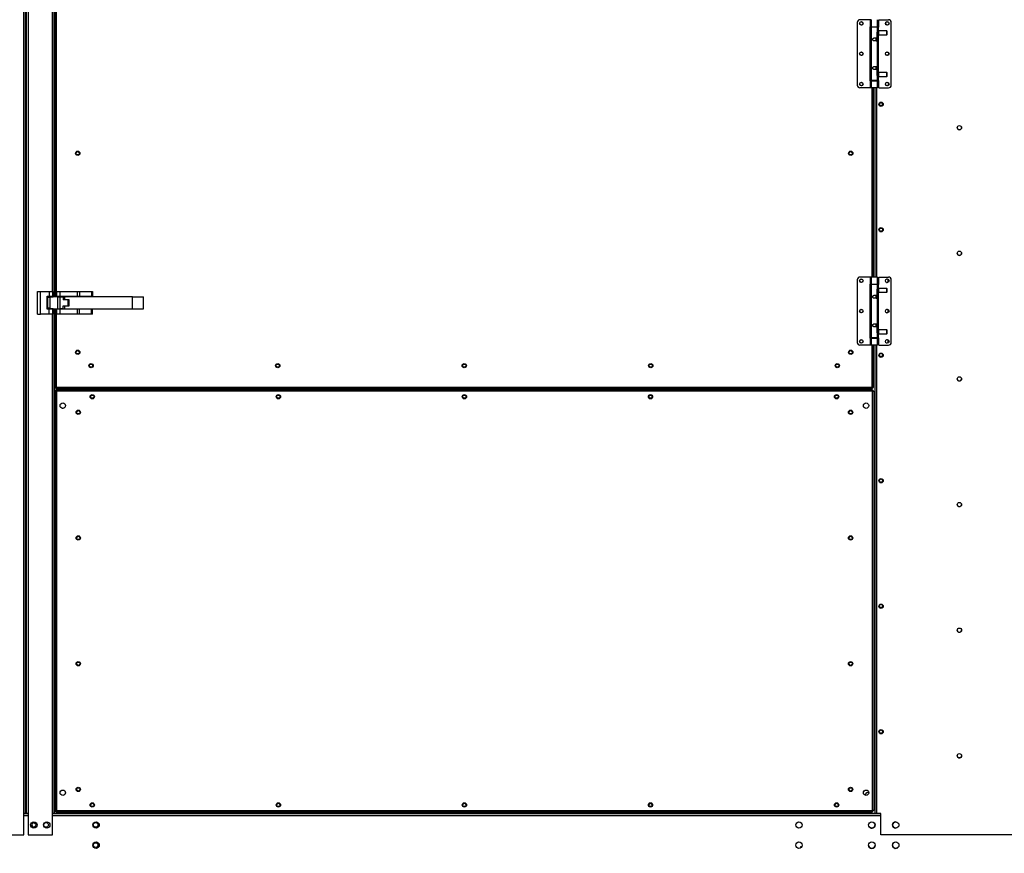
# Model space of a CAD drawing. Units: inches. Extents: x 0 to 11.2, y 0 to 9.
# Drawn here: x 1.8 to 3, y 3.2 to 4.2 of the extents above; entities that cross this region are included whole.
import ezdxf

# ---------------------------------------------------------------- set-up
doc = ezdxf.new("R2010")
doc.units = ezdxf.units.IN
doc.header["$MEASUREMENT"] = 0
doc.header["$PDSIZE"] = -1
doc.layers.add('OUTLINE', color=7, linetype='Continuous')
doc.styles.add('SLDTEXTSTYLE0', font='TXT', dxfattribs={"width": 0.75})
doc.dimstyles.new('SLDDIMSTYLE0', dxfattribs={"dimtxt": 0.083333, "dimasz": 0.125, "dimexe": 0, "dimexo": 0.0625, "dimgap": 0.020833, "dimtad": 0, "dimtih": 1, "dimtoh": 1, "dimdec": 3, "dimlfac": 48, "dimrnd": 1e-09, "dimzin": 12, "dimdsep": 46, "dimtxsty": 'SLDTEXTSTYLE0', "dimsah": 1, "dimcen": 0.09, "dimadec": 0, "dimazin": 3, "dimtfac": 1, "dimtdec": 3, "dimtofl": 0, "dimtmove": 0, "dimatfit": 3, "dimfxl": 1, "dimfrac": 2, "dimtolj": 1, "dimtzin": 12, "dimarcsym": 0})

# ---------------------------------------------------------------- blocks, each defined once
blk = doc.blocks.new('_D')
at = {"layer": 'Defpoints', "color": 0, "transparency": 16777216}
for p in [(0.3886, 4.5596), (3.9837, 3.2264), (0.3886, 2.2221)]:
    blk.add_point(p, dxfattribs=at)
at = {"layer": 'OUTLINE', "color": 0, "lineweight": -2, "transparency": 16777216}
for p, q in [((0.3886, 4.4971), (0.3886, 2.2221)), ((3.9837, 3.1639), (3.9837, 2.2221)), ((0.5136, 2.2221), (3.0009, 2.2221)), ((3.8587, 2.2221), (3.0842, 2.2221))]:
    blk.add_line(p, q, dxfattribs=at)
at = {"layer": 'OUTLINE', "color": 0, "transparency": 16777216}
for points in [[(0.5136, 2.2429), (0.5136, 2.2013), (0.3886, 2.2221)], [(3.8587, 2.2429), (3.8587, 2.2013), (3.9837, 2.2221)]]:
    blk.add_solid(points, dxfattribs=at)
at = {"layer": 'OUTLINE', "color": 0, "transparency": 16777216, "insert": (3.0426, 2.2638), "char_height": 0.08333, "attachment_point": 2, "style": 'SLDTEXTSTYLE0'}
blk.add_mtext('\\A1;L', dxfattribs=at)

msp = doc.modelspace()

# ---------------------------------------------------------------- linework, layer by layer
at = {"color": 8, "linetype": 'Continuous', "lineweight": 25}
for p, q in [((1.81503193, 3.2262669), (1.81503193, 4.54549812)), ((1.82026109, 4.54549812), (1.82026109, 3.2262669)), ((1.85241943, 3.84790431), (1.85241943, 4.43325121)), ((1.8539864, 4.43306295), (1.8539864, 3.84809256)), ((1.84956526, 3.85445961), (1.84956526, 4.42669919)), ((2.84106802, 4.17297769), (2.84106802, 4.17264961)), ((2.84092238, 4.15780381), (2.84189293, 4.15780381)), ((2.84189293, 4.12335499), (2.84092238, 4.12335499)), ((2.83608609, 3.87182145), (2.83608609, 4.0995689)), ((2.83902635, 4.0995689), (2.83902635, 3.87182145)), ((2.84106802, 4.10850919), (2.84106802, 4.1081811)), ((2.84106802, 4.0995689), (2.84106802, 3.87182145)), ((2.84106802, 3.86320925), (2.84106802, 3.86288116)), ((2.84091327, 3.84803536), (2.84188383, 3.84803536)), ((1.84956526, 3.2262669), (1.84956526, 3.82712627)), ((1.85241943, 3.2262669), (1.85241943, 3.83367829)), ((1.8539864, 3.83349004), (1.8539864, 3.73912992)), ((2.84188383, 3.81358654), (2.84091327, 3.81358654)), ((2.84106802, 3.79874074), (2.84106802, 3.79841266)), ((2.83608609, 3.73912992), (2.83608609, 3.78980045)), ((2.83902635, 3.78980045), (2.83902635, 3.22626586)), ((2.84106802, 3.78980045), (2.84106802, 3.22626586)), ((1.82026109, 3.22339815), (1.81503193, 3.22339815)), ((1.82026109, 3.22625232), (1.81575527, 3.22625232)), ((2.84041697, 3.22625232), (1.84956526, 3.22625232)), ((2.84627635, 3.22339815), (1.84956526, 3.22339815)), ((2.84181281, 3.22602827), (2.84181281, 3.22626586))]:
    msp.add_line(p, q, dxfattribs=at)
at = {"color": 7, "linetype": 'Continuous', "lineweight": 25}
for p, q in [((1.81724026, 3.2262669), (1.81724026, 4.54549812)), ((1.81805276, 4.54549812), (1.81805276, 3.2262669)), ((1.81738573, 4.5356616), (1.81738573, 3.83368714)), ((1.85177359, 3.84782672), (1.85177359, 4.4333288)), ((1.85259057, 4.43323065), (1.85259057, 3.84792487)), ((2.8179565, 4.17830906), (2.8179565, 4.10284974)), ((2.83342247, 4.1815899), (2.82123734, 4.1815899)), ((2.83313038, 4.17297769), (2.83313038, 4.1081811)), ((2.83342247, 4.17297769), (2.83313038, 4.17297769)), ((2.83342247, 4.1815899), (2.83342247, 4.17297769)), ((2.83456575, 4.1815899), (2.83342247, 4.1815899)), ((2.83456575, 4.17297769), (2.83342247, 4.17297769)), ((2.83456575, 4.1815899), (2.83456575, 4.17297769)), ((2.83456575, 4.17297769), (2.84235775, 4.17297769)), ((2.83456575, 4.17264961), (2.83456575, 4.10850919)), ((2.84235775, 4.17264961), (2.83456575, 4.17264961)), ((2.83600112, 4.17297769), (2.83600112, 4.17264961)), ((2.84092238, 4.17264961), (2.84092238, 4.17297769)), ((2.84235775, 4.17297769), (2.84235775, 4.1815899)), ((2.84235775, 4.16742524), (2.84235775, 4.17264961)), ((2.84235775, 4.17264961), (2.84350102, 4.17264961)), ((2.84350102, 4.16735424), (2.84350102, 4.17264961)), ((2.84350102, 4.17264961), (2.84379311, 4.17264961)), ((2.84379311, 4.17264961), (2.84379311, 4.1815899)), ((2.84379311, 4.1815899), (2.85568616, 4.1815899)), ((2.858967, 4.10284974), (2.858967, 4.17830906)), ((2.83846175, 4.15964928), (2.84189293, 4.15964928)), ((2.84092238, 4.15595834), (2.84092238, 4.15964928)), ((2.84189293, 4.15964928), (2.84189293, 4.1655958)), ((2.84189293, 4.16395538), (2.84338301, 4.16395538)), ((2.84189293, 4.15964928), (2.84189293, 4.15780381)), ((2.84338301, 4.16723622), (2.84226697, 4.16723622)), ((2.8441212, 4.16797441), (2.84338301, 4.16723622)), ((2.84338301, 4.16395538), (2.84338301, 4.16723622)), ((2.84338301, 4.16395538), (2.8441212, 4.16321719)), ((2.84350102, 4.11732143), (2.84350102, 4.16383737)), ((2.85363563, 4.16797441), (2.8441212, 4.16797441)), ((2.8441212, 4.16321719), (2.8441212, 4.16797441)), ((2.8441212, 4.16321719), (2.85363563, 4.16321719)), ((2.85404574, 4.16756431), (2.85363563, 4.16797441)), ((2.85363563, 4.16321719), (2.85363563, 4.16797441)), ((2.85363563, 4.16321719), (2.85404574, 4.1636273)), ((2.85404574, 4.1636273), (2.85404574, 4.16756431)), ((2.84235775, 4.15595834), (2.83846175, 4.15595834)), ((2.84235775, 4.12520046), (2.84235775, 4.15595834)), ((2.83846175, 4.12520046), (2.84235775, 4.12520046)), ((2.84092238, 4.12150952), (2.84092238, 4.12520046)), ((2.84189293, 4.12335499), (2.84189293, 4.12150952)), ((2.84189293, 4.12150952), (2.83846175, 4.12150952)), ((2.84189293, 4.11556299), (2.84189293, 4.12150952)), ((2.84338301, 4.11720341), (2.84189293, 4.11720341)), ((2.84226665, 4.11392257), (2.84338301, 4.11392257)), ((2.84235775, 4.10850919), (2.84235775, 4.11373356)), ((2.8441212, 4.1179416), (2.84338301, 4.11720341)), ((2.84338301, 4.11392257), (2.84338301, 4.11720341)), ((2.84338301, 4.11392257), (2.8441212, 4.11318439)), ((2.84350102, 4.10850919), (2.84350102, 4.11380456)), ((2.85363563, 4.1179416), (2.8441212, 4.1179416)), ((2.8441212, 4.11318439), (2.8441212, 4.1179416)), ((2.8441212, 4.11318439), (2.85363563, 4.11318439)), ((2.85404574, 4.1175315), (2.85363563, 4.1179416)), ((2.85363563, 4.11318439), (2.85363563, 4.1179416)), ((2.85363563, 4.11318439), (2.85404574, 4.11359449)), ((2.85404574, 4.11359449), (2.85404574, 4.1175315)), ((2.83342247, 4.0995689), (2.82123734, 4.0995689)), ((2.83313038, 4.1081811), (2.83342247, 4.1081811)), ((2.83342247, 4.1081811), (2.83342247, 4.0995689)), ((2.83342247, 4.1081811), (2.83456575, 4.1081811)), ((2.83456575, 4.0995689), (2.83342247, 4.0995689)), ((2.84235775, 4.10850919), (2.83456575, 4.10850919)), ((2.83456575, 4.1081811), (2.83456575, 4.0995689)), ((2.83456575, 4.1081811), (2.84235775, 4.1081811)), ((2.84235775, 4.0995689), (2.83456575, 4.0995689)), ((2.83600112, 4.10850919), (2.83600112, 4.1081811)), ((2.83748193, 3.87182145), (2.83748193, 4.0995689)), ((2.83967218, 3.87182145), (2.83967218, 4.0995689)), ((2.84092238, 4.1081811), (2.84092238, 4.10850919)), ((2.84350102, 4.10850919), (2.84235775, 4.10850919)), ((2.84235775, 4.0995689), (2.84235775, 4.1081811)), ((2.84379311, 4.10850919), (2.84350102, 4.10850919)), ((2.84379311, 4.0995689), (2.84379311, 4.10850919)), ((2.84379311, 4.0995689), (2.85568616, 4.0995689)), ((2.81794739, 3.86854061), (2.81794739, 3.79308129)), ((2.83341337, 3.87182145), (2.82122823, 3.87182145)), ((2.83312128, 3.86320925), (2.83312128, 3.79841266)), ((2.83341337, 3.86320925), (2.83312128, 3.86320925)), ((2.83341337, 3.87182145), (2.83341337, 3.86320925)), ((2.83455664, 3.87182145), (2.83341337, 3.87182145)), ((2.83455664, 3.86320925), (2.83341337, 3.86320925)), ((2.83455664, 3.87182145), (2.83455664, 3.86320925)), ((2.84234864, 3.87182145), (2.83455664, 3.87182145)), ((2.83455664, 3.86320925), (2.84234864, 3.86320925)), ((2.83455664, 3.86288116), (2.83455664, 3.79874074)), ((2.84234864, 3.86288116), (2.83455664, 3.86288116)), ((2.83599201, 3.86320925), (2.83599201, 3.86288116)), ((2.84091327, 3.86288116), (2.84091327, 3.86320925)), ((2.84234864, 3.86320925), (2.84234864, 3.87182145)), ((2.84234864, 3.85765679), (2.84234864, 3.86288116)), ((2.84234864, 3.86288116), (2.84349192, 3.86288116)), ((2.84349192, 3.85758579), (2.84349192, 3.86288116)), ((2.84349192, 3.86288116), (2.84378401, 3.86288116)), ((2.84378401, 3.86288116), (2.84378401, 3.87182145)), ((2.84378401, 3.87182145), (2.85567705, 3.87182145)), ((2.85895789, 3.79308129), (2.85895789, 3.86854061)), ((1.83133609, 3.82712627), (1.83133609, 3.85445961)), ((1.83133609, 3.85445961), (1.83523193, 3.85445961)), ((1.83523193, 3.82712627), (1.83523193, 3.85445961)), ((1.83523193, 3.85445961), (1.84566943, 3.85445961)), ((1.84566943, 3.85445961), (1.84566943, 3.84860544)), ((1.84566943, 3.85445961), (1.84956526, 3.85445961)), ((1.84956526, 3.85445961), (1.84956526, 3.84860544)), ((1.85479443, 3.84860544), (1.85479443, 3.85445961)), ((1.85479443, 3.85445961), (1.85869026, 3.85445961)), ((1.85869026, 3.84860544), (1.85869026, 3.85445961)), ((1.85869026, 3.85445961), (1.87924322, 3.85445961)), ((1.87924322, 3.85445961), (1.87924322, 3.84860544)), ((1.87924322, 3.85445961), (1.88199799, 3.85445961)), ((1.88199799, 3.85445961), (1.88199799, 3.84860544)), ((1.88199799, 3.85445961), (1.89657003, 3.85445961)), ((1.89657003, 3.85445961), (1.89657003, 3.84860544)), ((1.89657003, 3.85445961), (1.89771109, 3.85445961)), ((1.89771109, 3.85445961), (1.89771109, 3.84860544)), ((2.84188383, 3.84988083), (2.84188383, 3.85582736)), ((2.84188383, 3.85418694), (2.8433739, 3.85418694)), ((2.8433739, 3.85746778), (2.84225786, 3.85746778)), ((2.84411209, 3.85820597), (2.8433739, 3.85746778)), ((2.8433739, 3.85418694), (2.8433739, 3.85746778)), ((2.8433739, 3.85418694), (2.84411209, 3.85344875)), ((2.84349192, 3.80755299), (2.84349192, 3.85406892)), ((2.85362653, 3.85820597), (2.84411209, 3.85820597)), ((2.84411209, 3.85344875), (2.84411209, 3.85820597)), ((2.84411209, 3.85344875), (2.85362653, 3.85344875)), ((2.85403663, 3.85779586), (2.85362653, 3.85820597)), ((2.85362653, 3.85344875), (2.85362653, 3.85820597)), ((2.85362653, 3.85344875), (2.85403663, 3.85385885)), ((2.85403663, 3.85385885), (2.85403663, 3.85779586)), ((1.84306526, 3.84860544), (1.84566943, 3.84860544)), ((1.84306526, 3.83298044), (1.84306526, 3.84860544)), ((1.84306526, 3.84678053), (1.84375451, 3.84686333)), ((1.84650928, 3.84719428), (1.84375451, 3.84686333)), ((1.84375451, 3.84686333), (1.84375451, 3.83471927)), ((1.84566943, 3.84860544), (1.84956526, 3.84860544)), ((1.85477359, 3.84818713), (1.84650928, 3.84719428)), ((1.84650928, 3.84719428), (1.84650928, 3.83438832)), ((1.84956526, 3.84860544), (1.84956526, 3.84756142)), ((1.85593549, 3.84818713), (1.85477359, 3.84818713)), ((1.85479443, 3.84860544), (1.85869026, 3.84860544)), ((1.85479443, 3.84818713), (1.85479443, 3.84860544)), ((1.85593549, 3.83339547), (1.85593549, 3.84818713)), ((1.85593549, 3.84818713), (1.85869026, 3.84818713)), ((1.85667984, 3.84860544), (1.85667984, 3.84818713)), ((1.85869026, 3.84860544), (1.87924322, 3.84860544)), ((1.85869026, 3.83339547), (1.85869026, 3.84818713)), ((1.85869026, 3.84818713), (1.86258609, 3.84818713)), ((1.86070068, 3.84818713), (1.86070068, 3.84860544)), ((1.86258609, 3.84818713), (1.86258609, 3.84433297)), ((1.86824123, 3.84433297), (1.86258609, 3.84433297)), ((1.94591943, 3.84818713), (1.86389843, 3.84818713)), ((1.86389843, 3.84818713), (1.86389843, 3.84468894)), ((1.86389843, 3.84468894), (1.86910676, 3.84468894)), ((1.86824123, 3.83724963), (1.86824123, 3.84433297)), ((1.86910676, 3.84468894), (1.86910676, 3.83689694)), ((1.87099234, 3.84860544), (1.87099234, 3.84818713)), ((1.87501318, 3.84818713), (1.87501318, 3.84860544)), ((1.87924322, 3.84860544), (1.88199799, 3.84860544)), ((1.88069026, 3.84860544), (1.88069026, 3.84818713)), ((1.88199799, 3.84860544), (1.89657003, 3.84860544)), ((1.88458609, 3.84818713), (1.88458609, 3.84860544)), ((1.89657003, 3.84860544), (1.89771109, 3.84860544)), ((1.94591943, 3.83339875), (1.94591943, 3.84818713)), ((1.94591943, 3.84818713), (1.95896076, 3.84818713)), ((1.95896076, 3.83339875), (1.95896076, 3.84818713)), ((2.83845264, 3.84988083), (2.84188383, 3.84988083)), ((2.84234864, 3.84618989), (2.83845264, 3.84618989)), ((2.84091327, 3.84618989), (2.84091327, 3.84988083)), ((2.84188383, 3.84988083), (2.84188383, 3.84803536)), ((2.84234864, 3.81543202), (2.84234864, 3.84618989)), ((1.81805276, 3.83368714), (1.81738573, 3.83368714)), ((1.81738573, 3.83368714), (1.81738573, 3.80243714)), ((1.83133609, 3.82712627), (1.83523193, 3.82712627)), ((1.84566943, 3.82712627), (1.83523193, 3.82712627)), ((1.84375451, 3.83471927), (1.84306526, 3.83480207)), ((1.84566943, 3.83298044), (1.84306526, 3.83298044)), ((1.84650928, 3.83438832), (1.84375451, 3.83471927)), ((1.84566943, 3.82712627), (1.84566943, 3.83298044)), ((1.84956526, 3.83298044), (1.84566943, 3.83298044)), ((1.84956526, 3.82712627), (1.84566943, 3.82712627)), ((1.84650928, 3.83438832), (1.85477359, 3.83339547)), ((1.84956526, 3.83402118), (1.84956526, 3.83298044)), ((1.84956526, 3.83298044), (1.84956526, 3.82712627)), ((1.85177359, 3.2262669), (1.85177359, 3.83375588)), ((1.85259057, 3.83365773), (1.85259057, 3.73895549)), ((1.85477359, 3.83339547), (1.85593549, 3.83339547)), ((1.85479443, 3.83298044), (1.85479443, 3.83339547)), ((1.85479443, 3.82712627), (1.85479443, 3.83298044)), ((1.85869026, 3.83298044), (1.85479443, 3.83298044)), ((1.85869026, 3.82712627), (1.85479443, 3.82712627)), ((1.85593549, 3.83339547), (1.85869026, 3.83339547)), ((1.85667984, 3.83339547), (1.85667984, 3.83298044)), ((1.86258609, 3.83339547), (1.85869026, 3.83339547)), ((1.85869026, 3.82712627), (1.85869026, 3.83298044)), ((1.87924322, 3.83298044), (1.85869026, 3.83298044)), ((1.87924322, 3.82712627), (1.85869026, 3.82712627)), ((1.86070068, 3.83298044), (1.86070068, 3.83339547)), ((1.86258609, 3.83724963), (1.86824123, 3.83724963)), ((1.86258609, 3.83339547), (1.86258609, 3.83724963)), ((1.86389843, 3.83689694), (1.86389843, 3.83339875)), ((1.86910676, 3.83689694), (1.86389843, 3.83689694)), ((1.86389843, 3.83339875), (1.94591943, 3.83339875)), ((1.87099234, 3.83339875), (1.87099234, 3.83298044)), ((1.87501318, 3.83298044), (1.87501318, 3.83339875)), ((1.87924322, 3.83298044), (1.87924322, 3.82712627)), ((1.88199799, 3.83298044), (1.87924322, 3.83298044)), ((1.88199799, 3.82712627), (1.87924322, 3.82712627)), ((1.88069026, 3.83339875), (1.88069026, 3.83298044)), ((1.88199799, 3.82712627), (1.88199799, 3.83298044)), ((1.89657003, 3.83298044), (1.88199799, 3.83298044)), ((1.89657003, 3.82712627), (1.88199799, 3.82712627)), ((1.88458609, 3.83298044), (1.88458609, 3.83339875)), ((1.89657003, 3.82712627), (1.89657003, 3.83298044)), ((1.89771109, 3.83298044), (1.89657003, 3.83298044)), ((1.89771109, 3.82712627), (1.89657003, 3.82712627)), ((1.89771109, 3.82712627), (1.89771109, 3.83298044)), ((1.94591943, 3.83339875), (1.95896076, 3.83339875)), ((2.83845264, 3.81543202), (2.84234864, 3.81543202)), ((2.84091327, 3.81174107), (2.84091327, 3.81543202)), ((2.84188383, 3.81174107), (2.83845264, 3.81174107)), ((2.84188383, 3.81358654), (2.84188383, 3.81174107)), ((2.84188383, 3.80579455), (2.84188383, 3.81174107)), ((2.8433739, 3.80743497), (2.84188383, 3.80743497)), ((2.84225754, 3.80415413), (2.8433739, 3.80415413)), ((2.84234864, 3.79874074), (2.84234864, 3.80396511)), ((2.84411209, 3.80817316), (2.8433739, 3.80743497)), ((2.8433739, 3.80415413), (2.8433739, 3.80743497)), ((2.8433739, 3.80415413), (2.84411209, 3.80341594)), ((2.84349192, 3.79874074), (2.84349192, 3.80403611)), ((2.85362653, 3.80817316), (2.84411209, 3.80817316)), ((2.84411209, 3.80341594), (2.84411209, 3.80817316)), ((2.84411209, 3.80341594), (2.85362653, 3.80341594)), ((2.85403663, 3.80776305), (2.85362653, 3.80817316)), ((2.85362653, 3.80341594), (2.85362653, 3.80817316)), ((2.85362653, 3.80341594), (2.85403663, 3.80382604)), ((2.85403663, 3.80382604), (2.85403663, 3.80776305)), ((1.81738573, 3.80243714), (1.81805276, 3.80243714)), ((1.81738573, 3.80243714), (1.81738573, 3.24703873)), ((2.83312128, 3.79841266), (2.83341337, 3.79841266)), ((2.83341337, 3.79841266), (2.83341337, 3.78980045)), ((2.83341337, 3.79841266), (2.83455664, 3.79841266)), ((2.84234864, 3.79874074), (2.83455664, 3.79874074)), ((2.83455664, 3.79841266), (2.83455664, 3.78980045)), ((2.83455664, 3.79841266), (2.84234864, 3.79841266)), ((2.83599201, 3.79874074), (2.83599201, 3.79841266)), ((2.84091327, 3.79841266), (2.84091327, 3.79874074)), ((2.84349192, 3.79874074), (2.84234864, 3.79874074)), ((2.84234864, 3.78980045), (2.84234864, 3.79841266)), ((2.84378401, 3.79874074), (2.84349192, 3.79874074)), ((2.84378401, 3.78980045), (2.84378401, 3.79874074)), ((2.83341337, 3.78980045), (2.82122823, 3.78980045)), ((2.83455664, 3.78980045), (2.83341337, 3.78980045)), ((2.84234864, 3.78980045), (2.83455664, 3.78980045)), ((2.83748193, 3.73895549), (2.83748193, 3.78980045)), ((2.83967218, 3.22626586), (2.83967218, 3.78980045)), ((2.84378401, 3.78980045), (2.85567705, 3.78980045)), ((1.8539864, 3.73912992), (1.85259057, 3.73895549)), ((1.85259057, 3.73895549), (1.85334057, 3.73895549)), ((1.85283409, 3.73459959), (1.85283409, 3.22955348)), ((1.85283409, 3.73459959), (1.85358409, 3.73459959)), ((1.8539864, 3.73912992), (1.85334057, 3.73895549)), ((1.85334057, 3.73895549), (1.85393929, 3.73895549)), ((1.85422992, 3.73459959), (1.85358409, 3.73459959)), ((1.85381198, 3.73773409), (1.8539864, 3.73912992)), ((1.85381198, 3.73848409), (1.8539864, 3.73912992)), ((1.85381198, 3.73773409), (1.85381198, 3.73848409)), ((1.85381198, 3.73773409), (2.83626052, 3.73773409)), ((1.8539864, 3.73912992), (2.83608609, 3.73912992)), ((1.85411442, 3.73587992), (1.85411442, 3.73512992)), ((2.83643873, 3.73587992), (1.85411442, 3.73587992)), ((2.83632322, 3.73448409), (1.85422992, 3.73448409)), ((1.85422992, 3.73448409), (1.85422992, 3.22966898)), ((1.87400276, 3.73773409), (1.87400276, 3.73587992)), ((1.87437055, 3.73652575), (1.87437055, 3.73773409)), ((1.87437055, 3.73652575), (1.87437055, 3.73587992)), ((2.8161826, 3.73652575), (1.87437055, 3.73652575)), ((2.8161826, 3.73773409), (2.8161826, 3.73652575)), ((2.8161826, 3.73587992), (2.8161826, 3.73652575)), ((2.82023468, 3.73587992), (2.82023468, 3.73773409)), ((2.83608609, 3.73912992), (2.83626052, 3.73848409)), ((2.83608609, 3.73912992), (2.83626052, 3.73773409)), ((2.83748193, 3.73895549), (2.83608609, 3.73912992)), ((2.83673193, 3.73895549), (2.83608609, 3.73912992)), ((2.8361332, 3.73895549), (2.83673193, 3.73895549)), ((2.83626052, 3.73773409), (2.83626052, 3.73848409)), ((2.83696906, 3.73459959), (2.83632322, 3.73459959)), ((2.83632322, 3.22966898), (2.83632322, 3.73448409)), ((2.83643873, 3.73587992), (2.83643873, 3.73512992)), ((2.83748193, 3.73895549), (2.83673193, 3.73895549)), ((2.83771906, 3.73459959), (2.83696906, 3.73459959)), ((2.83771906, 3.73459959), (2.83771906, 3.22955348)), ((1.86134858, 3.7138294), (1.86254877, 3.7138294)), ((1.81805276, 3.24703873), (1.81724026, 3.24703873)), ((1.81724026, 3.24435648), (1.81805276, 3.24435648)), ((1.81503193, 3.20022523), (1.81503193, 3.2262669)), ((1.81724026, 3.2262669), (1.81503193, 3.2262669)), ((1.82026109, 3.22560648), (1.81503193, 3.22560648)), ((1.81575527, 3.22625232), (1.81575527, 3.2262669)), ((1.81575527, 3.22625232), (1.81575527, 3.22560648)), ((1.82026109, 3.2262669), (1.81805276, 3.2262669)), ((1.82026109, 3.2262669), (1.82026109, 3.20022523)), ((1.84956526, 3.20022523), (1.84956526, 3.2262669)), ((1.85177359, 3.2262669), (1.84956526, 3.2262669)), ((2.84627635, 3.22560648), (1.84956526, 3.22560648)), ((1.85177359, 3.2262669), (1.85241943, 3.2262669)), ((1.87400276, 3.2262669), (1.85241943, 3.2262669)), ((1.85283409, 3.22955348), (1.85358409, 3.22955348)), ((1.85358409, 3.22955348), (1.85422992, 3.22955348)), ((1.85411442, 3.22827315), (1.85411442, 3.22902315)), ((1.85411442, 3.22827315), (2.83643873, 3.22827315)), ((1.85422992, 3.22966898), (2.83632322, 3.22966898)), ((1.87400276, 3.22827315), (1.87400276, 3.2262669)), ((2.82023468, 3.22626586), (2.82023468, 3.22827315)), ((2.83902635, 3.22626586), (2.82023468, 3.22626586)), ((2.83632322, 3.22955348), (2.83696906, 3.22955348)), ((2.83643873, 3.22827315), (2.83643873, 3.22902315)), ((2.83771906, 3.22955348), (2.83696906, 3.22955348)), ((2.83902635, 3.22626586), (2.83967218, 3.22626586)), ((2.84106802, 3.22626586), (2.83967218, 3.22626586)), ((2.84041697, 3.22602827), (2.84041697, 3.22626586)), ((2.84116697, 3.22602827), (2.84041697, 3.22602827)), ((2.84627635, 3.22626586), (2.84106802, 3.22626586)), ((2.84116697, 3.22602827), (2.84116697, 3.22626586)), ((2.84116697, 3.22602827), (2.84181281, 3.22602827)), ((2.84181281, 3.22602827), (2.84627635, 3.22602827)), ((2.84627635, 3.20022419), (2.84627635, 3.22626586)), ((1.55442984, 3.20022523), (1.81503193, 3.20022523)), ((1.82026109, 3.20022523), (1.84956526, 3.20022523)), ((3.98109572, 3.20022419), (2.84627635, 3.20022419)), ((2.75016656, 3.18479166), (2.75016656, 3.1865366)), ((2.75016656, 3.1865366), (2.75091656, 3.1865366)), ((2.75091656, 3.18550906), (2.75091656, 3.1865366))]:
    msp.add_line(p, q, dxfattribs=at)
at = {"color": 7, "linetype": 'Continuous', "lineweight": 25, "flags": 128}
msp.add_lwpolyline([(2.82824375, 3.24785378), (2.82821986, 3.24791685), (2.82806281, 3.24880752)], dxfattribs=at)
at = {"color": 7, "linetype": 'Continuous', "lineweight": 25}
for centre, radius in [((2.82287776, 4.17707874), 0.0021875), ((2.82287776, 4.17707874), 0.00197917), ((2.85404574, 4.17707874), 0.0021875), ((2.85404105, 4.17706178), 0.00197917), ((2.82287776, 4.1405794), 0.0021875), ((2.82287776, 4.1405794), 0.00197917), ((2.85404574, 4.1405794), 0.0021875), ((2.85395409, 4.14056243), 0.00197917), ((2.82287776, 4.10408006), 0.0021875), ((2.82287776, 4.10408006), 0.00197917), ((2.85404574, 4.10408006), 0.0021875), ((2.85386712, 4.10406309), 0.00197917), ((2.84667218, 4.07974502), 0.00260417), ((2.84666697, 4.07989693), 0.00197917), ((2.94086031, 4.05160544), 0.00260417), ((1.8799812, 4.0207933), 0.00260417), ((1.8799812, 4.0207933), 0.00197917), ((2.8100913, 4.0207933), 0.00260417), ((2.81009131, 4.02079331), 0.00197917), ((2.84667218, 3.92870336), 0.00260417), ((2.84666697, 3.92885527), 0.00197917), ((2.94086031, 3.90038877), 0.00260417), ((2.82286865, 3.8673103), 0.0021875), ((2.82287776, 3.86732726), 0.00197917), ((2.85403663, 3.8673103), 0.0021875), ((2.82286865, 3.83081095), 0.0021875), ((2.82287776, 3.83082792), 0.00197917), ((2.85403663, 3.83081095), 0.0021875), ((2.82286865, 3.79431161), 0.0021875), ((2.82287776, 3.79432857), 0.00197917), ((2.85403663, 3.79431161), 0.0021875), ((1.8799812, 3.78122112), 0.00260417), ((1.8799812, 3.78122112), 0.00197917), ((2.8100913, 3.78122112), 0.00260417), ((2.81009131, 3.78122112), 0.00197917), ((2.84667218, 3.77766169), 0.00260417), ((2.84666697, 3.7778136), 0.00197917), ((1.8960776, 3.76512471), 0.00260417), ((1.8960776, 3.76512471), 0.00197917), ((2.12055692, 3.76512471), 0.00260417), ((2.12055693, 3.76512471), 0.00197917), ((2.34503625, 3.76512471), 0.00260417), ((2.34503625, 3.76512471), 0.00197917), ((2.56951557, 3.76512471), 0.00260417), ((2.56951558, 3.76512471), 0.00197917), ((2.7939949, 3.76512471), 0.00260417), ((2.79399491, 3.76512471), 0.00197917), ((2.94086031, 3.74917211), 0.00260417), ((1.89749091, 3.72779659), 0.00260417), ((1.89748393, 3.72779659), 0.00197917), ((2.12138374, 3.72779659), 0.00260417), ((2.12138025, 3.72779659), 0.00197917), ((2.34527657, 3.72779659), 0.00260417), ((2.34527657, 3.72779659), 0.00197917), ((2.56916941, 3.72779659), 0.00260417), ((2.56917289, 3.72779659), 0.00197917), ((2.79306224, 3.72779659), 0.00260417), ((2.79306922, 3.72779659), 0.00197917), ((1.86194867, 3.71700232), 0.00322917), ((1.88056326, 3.70909706), 0.00260417), ((1.8805594, 3.70909602), 0.00197917), ((2.80998989, 3.70909706), 0.00260417), ((2.80999374, 3.70909602), 0.00197917), ((2.82860447, 3.71700232), 0.00322917), ((2.84667218, 3.62662002), 0.00260417), ((2.84666697, 3.62677193), 0.00197917), ((2.94086031, 3.59795544), 0.00260417), ((1.88056326, 3.55775004), 0.00260417), ((1.8805594, 3.5577481), 0.00197917), ((2.80998989, 3.55775004), 0.00260417), ((2.80999374, 3.5577481), 0.00197917), ((2.84667218, 3.47557836), 0.00260417), ((2.84666697, 3.47573027), 0.00197917), ((2.94086031, 3.44673877), 0.00260417), ((1.88056326, 3.40640303), 0.00260417), ((1.8805594, 3.40640018), 0.00197917), ((2.80998989, 3.40640303), 0.00260417), ((2.80999374, 3.40640018), 0.00197917), ((2.84667218, 3.32453669), 0.00260417), ((2.84666697, 3.3246886), 0.00197917), ((2.94086031, 3.29552211), 0.00260417), ((1.86194867, 3.25106273), 0.00322917), ((1.88056326, 3.25505601), 0.00260417), ((1.8805594, 3.25505227), 0.00197917), ((2.80998989, 3.25505601), 0.00260417), ((2.80999374, 3.25505227), 0.00197917), ((2.82860447, 3.25106273), 0.00322917), ((1.89749091, 3.23635648), 0.00260417), ((1.89748393, 3.23635961), 0.00197917), ((2.12138374, 3.23635648), 0.00260417), ((2.12138025, 3.23635961), 0.00197917), ((2.34527657, 3.23635648), 0.00260417), ((2.34527657, 3.23635961), 0.00197917), ((2.56916941, 3.23635648), 0.00260417), ((2.56917289, 3.23635961), 0.00197917), ((2.79306224, 3.23635648), 0.00260417), ((2.79306922, 3.23635961), 0.00197917), ((1.82720273, 3.21223989), 0.00390625), ((1.82651808, 3.21223989), 0.0028125), ((1.84261526, 3.21223989), 0.00390625), ((1.84193061, 3.21223989), 0.0028125), ((1.90193989, 3.21223982), 0.00390625), ((1.90151567, 3.21239077), 0.0028125), ((2.74786539, 3.21223982), 0.00390625), ((2.83555081, 3.21223982), 0.00390625), ((2.86423322, 3.21223982), 0.00390625), ((1.90193989, 3.18794815), 0.00390625), ((1.90151567, 3.18810556), 0.0028125), ((2.74786539, 3.18794815), 0.00390625), ((2.83555081, 3.18794815), 0.00390625), ((2.86423322, 3.18794815), 0.00390625)]:
    msp.add_circle(centre, radius, dxfattribs=at)
for centre, radius, start, end in [((2.82123734, 4.17830906), 0.00328084, 90, 180), ((2.85568616, 4.17830906), 0.00328084, 0, 90), ((2.82123734, 4.10284974), 0.00328084, 180, 270), ((2.85568616, 4.10284974), 0.00328084, 270, 360), ((2.94085864, 4.05175743), 0.00260417, 182.33955673, 358.91786582), ((2.94085864, 3.90054077), 0.00260417, 182.3006229, 358.95587965), ((2.82122823, 3.86854061), 0.00328084, 90, 180), ((2.85330305, 3.86731871), 0.00197917, 262.82106698, 0), ((2.85330305, 3.86731871), 0.00197917, 0, 95.86454276), ((2.85567705, 3.86854061), 0.00328084, 0, 90), ((2.85330305, 3.83081937), 0.00197917, 262.82109631, 0), ((2.85330305, 3.83081937), 0.00197917, 0, 95.86450051), ((2.82122823, 3.79308129), 0.00328084, 180, 270), ((2.85330305, 3.79432002), 0.00197917, 262.82166706, 0), ((2.85330305, 3.79432002), 0.00197917, 0, 95.86391513), ((2.85567705, 3.79308129), 0.00328084, 270, 360), ((2.94085864, 3.7493241), 0.00260417, 182.30061953, 358.95588294), ((2.94085864, 3.59810743), 0.00260417, 182.28114981, 358.9748926), ((2.94085864, 3.44689077), 0.00260417, 182.28114946, 358.97489293), ((2.94085864, 3.2956741), 0.00260417, 182.28115126, 358.97489118), ((2.83066698, 3.24880752), 0.00260417, 63.40516918, 180), ((1.82767843, 3.21223982), 0.0028125, 101.90098204, 258.0915289), ((2.83554287, 3.21224815), 0.00390625, 223.69399443, 0), ((2.83554287, 3.21224815), 0.00390625, 0, 43.49017135), ((2.86424156, 3.21223982), 0.00390625, 90.29680222, 269.70509585), ((2.83555081, 3.18795461), 0.00390625, 180.09656184, 0), ((2.86424156, 3.18795461), 0.00390625, 127.79917058, 307.75185065)]:
    msp.add_arc(centre, radius, start, end, dxfattribs=at)
for points, knots in [([(2.83846175, 4.15595834), (2.83826621, 4.1559766), (2.83787555, 4.15601308), (2.83734939, 4.15629497), (2.83692204, 4.15672379), (2.83665006, 4.15729242), (2.83658753, 4.15791321), (2.83671673, 4.15848535), (2.83700484, 4.15898653), (2.8374559, 4.15939208), (2.83797825, 4.15961808), (2.83832927, 4.15964073), (2.83846175, 4.15964928)], [0, 0, 0, 0, 0.0996177638, 0.1990223143, 0.3040211721, 0.4160266914, 0.5215485875, 0.6161128849, 0.7129553207, 0.8206648715, 0.9323173531, 1, 1, 1, 1]), ([(2.84189293, 4.1655958), (2.8419029, 4.16578985), (2.84192281, 4.16617736), (2.84205892, 4.16670255), (2.84221383, 4.16712761), (2.84233927, 4.16740271), (2.84234694, 4.16741847), (2.84235024, 4.16742524)], [0, 0, 0, 0, 0.197932249, 0.3952809251, 0.6071800008, 0.8313553779, 1, 1, 1, 1]), ([(2.84092238, 4.15627436), (2.84097454, 4.15619163), (2.84109508, 4.15600041), (2.84111572, 4.15597357), (2.84112743, 4.15595834)], [0, 0, 0, 0, 0.4326880376, 1, 1, 1, 1]), ([(2.84189293, 4.15780381), (2.84190292, 4.15760973), (2.84192286, 4.15722215), (2.84205874, 4.15669746), (2.84221461, 4.15627035), (2.84233665, 4.15600249), (2.8423514, 4.15597162), (2.84235775, 4.15595834)], [0, 0, 0, 0, 0.19780070906, 0.39501823299, 0.6067764868, 0.83080288351, 1, 1, 1, 1]), ([(2.83846175, 4.12150952), (2.83826621, 4.12152778), (2.83787555, 4.12156426), (2.83734939, 4.12184615), (2.83692204, 4.12227497), (2.83665006, 4.1228436), (2.83658753, 4.12346439), (2.83671673, 4.12403653), (2.83700484, 4.12453771), (2.8374559, 4.12494327), (2.83797825, 4.12516926), (2.83832927, 4.12519191), (2.83846175, 4.12520046)], [0, 0, 0, 0, 0.09961776382, 0.19902231435, 0.30402117207, 0.41602669141, 0.52154858745, 0.61611288492, 0.71295532069, 0.82066487148, 0.93231735315, 1, 1, 1, 1]), ([(2.84112743, 4.12520046), (2.84111534, 4.12518176), (2.84109121, 4.12514441), (2.84099024, 4.12500729), (2.8409235, 4.12489095), (2.84092238, 4.12488899)], [0, 0, 0, 0, 0.4966559552, 0.9915455936, 1, 1, 1, 1]), ([(2.84235775, 4.12520046), (2.84234895, 4.1251822), (2.84233138, 4.12514573), (2.84220524, 4.12486379), (2.84204943, 4.12443517), (2.84191695, 4.12390372), (2.84190014, 4.12351962), (2.84189293, 4.12335499)], [0, 0, 0, 0, 0.1992153719, 0.3980043603, 0.6079808312, 0.8319692076, 1, 1, 1, 1]), ([(2.84235024, 4.11373356), (2.84235261, 4.11372849), (2.84236619, 4.11369946), (2.84230522, 4.11382797), (2.84218363, 4.11410826), (2.84202361, 4.11456543), (2.84190966, 4.1150825), (2.84189748, 4.11543244), (2.84189293, 4.11556299)], [0, 0, 0, 0, 0.0407806587, 0.2337423389, 0.4296821353, 0.6427411868, 0.8667158538, 1, 1, 1, 1]), ([(2.84188383, 3.85582736), (2.8418938, 3.8560214), (2.84191371, 3.85640892), (2.84204982, 3.8569341), (2.84220473, 3.85735916), (2.84233016, 3.85763427), (2.84233784, 3.85765003), (2.84234113, 3.85765679)], [0, 0, 0, 0, 0.197932249, 0.3952809251, 0.6071800008, 0.8313553779, 1, 1, 1, 1]), ([(2.83845264, 3.84618989), (2.8382571, 3.84620815), (2.83786645, 3.84624464), (2.83734028, 3.84652652), (2.83691293, 3.84695534), (2.83664095, 3.84752398), (2.83657843, 3.84814477), (2.83670763, 3.84871691), (2.83699573, 3.84921808), (2.83744679, 3.84962364), (2.83796915, 3.84984964), (2.83832016, 3.84987229), (2.83845264, 3.84988083)], [0, 0, 0, 0, 0.0996177638, 0.1990223143, 0.3040211721, 0.4160266914, 0.5215485875, 0.6161128849, 0.7129553207, 0.8206648715, 0.9323173531, 1, 1, 1, 1]), ([(2.84091327, 3.84650592), (2.84096543, 3.84642318), (2.84108597, 3.84623197), (2.84110661, 3.84620512), (2.84111832, 3.84618989)], [0, 0, 0, 0, 0.4326880376, 1, 1, 1, 1]), ([(2.84188383, 3.84803536), (2.84189381, 3.84784129), (2.84191375, 3.84745371), (2.84204963, 3.84692902), (2.8422055, 3.8465019), (2.84232754, 3.84623404), (2.84234229, 3.84620317), (2.84234864, 3.84618989)], [0, 0, 0, 0, 0.19780070906, 0.39501823299, 0.6067764868, 0.83080288351, 1, 1, 1, 1]), ([(2.83845264, 3.81174107), (2.8382571, 3.81175933), (2.83786645, 3.81179582), (2.83734028, 3.8120777), (2.83691293, 3.81250652), (2.83664095, 3.81307516), (2.83657843, 3.81369595), (2.83670763, 3.81426809), (2.83699573, 3.81476927), (2.83744679, 3.81517482), (2.83796915, 3.81540082), (2.83832016, 3.81542347), (2.83845264, 3.81543202)], [0, 0, 0, 0, 0.09961776382, 0.19902231435, 0.30402117207, 0.41602669141, 0.52154858745, 0.61611288492, 0.71295532069, 0.82066487148, 0.93231735315, 1, 1, 1, 1]), ([(2.84111832, 3.81543202), (2.84110624, 3.81541331), (2.8410821, 3.81537597), (2.84098114, 3.81523884), (2.84091439, 3.8151225), (2.84091327, 3.81512055)], [0, 0, 0, 0, 0.4966559552, 0.9915455936, 1, 1, 1, 1]), ([(2.84234864, 3.81543202), (2.84233984, 3.81541376), (2.84232227, 3.81537728), (2.84219614, 3.81509535), (2.84204033, 3.81466672), (2.84190784, 3.81413527), (2.84189103, 3.81375118), (2.84188383, 3.81358654)], [0, 0, 0, 0, 0.1992153719, 0.3980043603, 0.6079808312, 0.8319692076, 1, 1, 1, 1]), ([(2.84234113, 3.80396511), (2.8423435, 3.80396005), (2.84235708, 3.80393101), (2.84229611, 3.80405953), (2.84217452, 3.80433982), (2.84201451, 3.80479698), (2.84190055, 3.80531405), (2.84188837, 3.80566399), (2.84188383, 3.80579455)], [0, 0, 0, 0, 0.0407806587, 0.2337423389, 0.4296821353, 0.6427411868, 0.8667158538, 1, 1, 1, 1])]:
    msp.add_open_spline(points, degree=3, knots=knots, dxfattribs=at)
for points in [[(1.85283409, 3.73459959), (1.85285507, 3.73458996), (1.85289704, 3.73457071), (1.85321982, 3.73454184), (1.85368121, 3.73451296), (1.85404702, 3.73449371), (1.85422992, 3.73448409)], [(1.85358409, 3.73459959), (1.8535938, 3.73458996), (1.85361321, 3.73457071), (1.85376256, 3.73454184), (1.85397604, 3.73451296), (1.8541453, 3.73449371), (1.85422992, 3.73448409)], [(1.85422992, 3.73448409), (1.8542203, 3.73466699), (1.85420105, 3.7350328), (1.85417217, 3.73549419), (1.8541433, 3.73581698), (1.85412405, 3.73585894), (1.85411442, 3.73587992)], [(1.85422992, 3.73448409), (1.8542203, 3.73456871), (1.85420105, 3.73473797), (1.85417217, 3.73495145), (1.8541433, 3.7351008), (1.85412405, 3.73512021), (1.85411442, 3.73512992)], [(2.83643873, 3.73587992), (2.8364291, 3.73585894), (2.83640985, 3.73581698), (2.83638098, 3.73549419), (2.8363521, 3.7350328), (2.83633285, 3.73466699), (2.83632322, 3.73448409)], [(2.83643873, 3.73512992), (2.8364291, 3.73512021), (2.83640985, 3.7351008), (2.83638098, 3.73495145), (2.8363521, 3.73473797), (2.83633285, 3.73456871), (2.83632322, 3.73448409)], [(2.83632322, 3.73448409), (2.83650613, 3.73449371), (2.83687194, 3.73451296), (2.83733333, 3.73454184), (2.83765611, 3.73457071), (2.83769808, 3.73458996), (2.83771906, 3.73459959)], [(2.83632322, 3.73448409), (2.83640785, 3.73449371), (2.83657711, 3.73451296), (2.83679059, 3.73454184), (2.83693993, 3.73457071), (2.83695935, 3.73458996), (2.83696906, 3.73459959)], [(1.85422992, 3.22966898), (1.85404702, 3.22965936), (1.85368121, 3.22964011), (1.85321982, 3.22961123), (1.85289704, 3.22958235), (1.85285507, 3.2295631), (1.85283409, 3.22955348)], [(1.85422992, 3.22966898), (1.8541453, 3.22965936), (1.85397604, 3.22964011), (1.85376256, 3.22961123), (1.85361321, 3.22958235), (1.8535938, 3.2295631), (1.85358409, 3.22955348)], [(1.85411442, 3.22827315), (1.85412405, 3.22829413), (1.8541433, 3.22833609), (1.85417217, 3.22865888), (1.85420105, 3.22912026), (1.8542203, 3.22948608), (1.85422992, 3.22966898)], [(1.85411442, 3.22902315), (1.85412405, 3.22903286), (1.8541433, 3.22905227), (1.85417217, 3.22920162), (1.85420105, 3.2294151), (1.8542203, 3.22958435), (1.85422992, 3.22966898)], [(2.83771906, 3.22955348), (2.83769808, 3.2295631), (2.83765611, 3.22958235), (2.83733333, 3.22961123), (2.83687194, 3.22964011), (2.83650613, 3.22965936), (2.83632322, 3.22966898)], [(2.83632322, 3.22966898), (2.83633285, 3.22948608), (2.8363521, 3.22912026), (2.83638098, 3.22865888), (2.83640985, 3.22833609), (2.8364291, 3.22829413), (2.83643873, 3.22827315)], [(2.83632322, 3.22966898), (2.83633285, 3.22958435), (2.8363521, 3.2294151), (2.83638098, 3.22920162), (2.83640985, 3.22905227), (2.8364291, 3.22903286), (2.83643873, 3.22902315)], [(2.83696906, 3.22955348), (2.83695935, 3.2295631), (2.83693993, 3.22958235), (2.83679059, 3.22961123), (2.83657711, 3.22964011), (2.83640785, 3.22965936), (2.83632322, 3.22966898)]]:
    msp.add_open_spline(points, degree=3, dxfattribs=at)

# ---------------------------------------------------------------- dimensions: what is measured, and where the dimension line sits
at = {"layer": 'OUTLINE'}
dim = msp.add_linear_dim(base=(0.38862602, 2.22210127), p1=(3.98372187, 3.22636482), p2=(0.38862602, 4.55955244), angle=0, text='L', dimstyle='SLDDIMSTYLE0', dxfattribs=at)
dim.commit()
dim.dimension.update_dxf_attribs({"geometry": '_D', "text_midpoint": (3.04257542, 2.22210127), "dimtype": 160})

doc.saveas('drawing.dxf')
